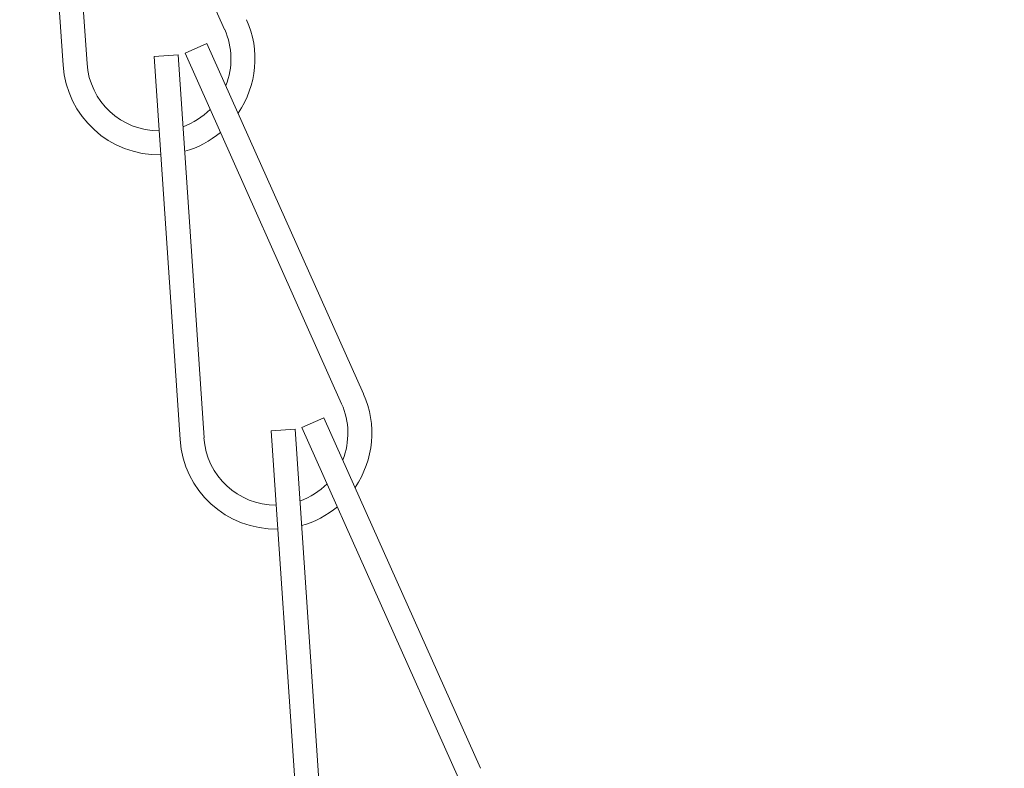
# Model space of a CAD drawing. Extents: x -32 to 80, y -71 to 42.
# Drawn here: x 70 to 71, y -63 to -62 of the extents above; entities that cross this region are included whole.
import ezdxf

# ---------------------------------------------------------------- set-up
doc = ezdxf.new("R2010")
doc.units = 0
doc.header["$LTSCALE"] = 0.1
doc.header["$MEASUREMENT"] = 0
doc.layers.get('0').update_dxf_attribs({"linetype": 'CONTINUOUS', "lineweight": 15})
doc.layers.get('DEFPOINTS').update_dxf_attribs({"linetype": 'CONTINUOUS'})
doc.layers.add('Text', color=7, linetype='CONTINUOUS', lineweight=15)
doc.styles.add('ROMAND', font='romand.shx', dxfattribs={"oblique": 15})
doc.dimstyles.new('ROMAND', dxfattribs={"dimscale": 6, "dimtxt": 0.125, "dimasz": 0.125, "dimexe": 0.0625, "dimexo": 0.0625, "dimgap": 0.0625, "dimtad": 0, "dimtih": 1, "dimtoh": 1, "dimdec": 3, "dimzin": 0, "dimdsep": 46, "dimlunit": 4, "dimtxsty": 'ROMAND', "dimcen": 0, "dimadec": 0, "dimazin": 0, "dimtfac": 1, "dimtdec": 3, "dimtofl": 0, "dimtmove": 0, "dimatfit": 3, "dimfxl": 0, "dimtolj": 1, "dimtzin": 0, "dimarcsym": 0})

# ---------------------------------------------------------------- blocks, each defined once
blk = doc.blocks.new('*D26')
at = {"layer": 'DEFPOINTS', "color": 0}
for p in [(72.7298, -64.0738), (72.7298, -64.3017)]:
    blk.add_point(p, dxfattribs=at)
at = {"layer": 'Text', "color": 0, "lineweight": -2}
for p, q in [((72.7298, -66.8287), (72.7298, -64.7704)), ((72.261, -66.8287), (72.7298, -66.8287))]:
    blk.add_line(p, q, dxfattribs=at)
at = {"layer": 'Text', "color": 0}
blk.add_solid([(72.6517, -64.7704), (72.8079, -64.7704), (72.7298, -64.3017)], dxfattribs=at)
at = {"layer": 'Text', "color": 0, "insert": (66.5844, -66.8287), "char_height": 0.46875, "attachment_point": 5, "style": 'ROMAND'}
blk.add_mtext('\\A1;CAST ALUMINUM REFLECTOR\\PMOUNTING RING w/ (4) VENT\\PSLITS FOR HEAT DISSIPATION', dxfattribs=at)

msp = doc.modelspace()

# ---------------------------------------------------------------- linework, layer by layer
for p, q in [((69.6801, -61.9699), (69.7136, -62.4688)), ((69.689, -61.9677), (69.8928, -62.4243)), ((69.6489, -61.972), (69.6825, -62.4709)), ((69.8412, -62.4551), (69.8697, -62.4424)), ((69.8697, -62.4424), (70.0736, -62.8989)), ((69.8011, -62.4594), (69.8323, -62.4573)), ((69.8323, -62.4573), (69.8659, -62.9562)), ((69.8412, -62.4551), (70.045, -62.9117)), ((69.8011, -62.4594), (69.8347, -62.9583)), ((69.9934, -62.9425), (70.022, -62.9298)), ((70.022, -62.9298), (70.2258, -63.3863)), ((69.9533, -62.9468), (69.9845, -62.9447)), ((69.9845, -62.9447), (70.0181, -63.4436)), ((69.9934, -62.9425), (70.1972, -63.3991)), ((69.9533, -62.9468), (69.9869, -63.4457))]:
    msp.add_line(p, q)
for centre, radius, start, end in [((69.8072, -62.4625), 0.125, 325.5698, 24.0546), ((69.8072, -62.4625), 0.0938, 338.2386, 24.0546), ((69.8072, -62.4625), 0.125, 183.8504, 271.1703), ((69.8072, -62.4625), 0.0938, 183.8504, 270.2759), ((69.8072, -62.4625), 0.0938, 289.5734, 315.378), ((69.8072, -62.4625), 0.125, 285.5769, 309.881), ((69.9594, -62.9499), 0.125, 325.5698, 24.0546), ((69.9594, -62.9499), 0.0938, 338.2386, 24.0546), ((69.9594, -62.9499), 0.0938, 183.8504, 270.2759), ((69.9594, -62.9499), 0.125, 183.8504, 271.1703), ((69.9594, -62.9499), 0.0938, 289.5734, 315.378), ((69.9594, -62.9499), 0.125, 285.5769, 309.881)]:
    msp.add_arc(centre, radius, start, end)

# ---------------------------------------------------------------- dimensions: what is measured, and where the dimension line sits
at = {"layer": 'Text'}
dim = msp.add_diameter_dim_2p(p1=(72.7298, -64.0738), p2=(72.7298, -64.3017), text='CAST ALUMINUM REFLECTOR\\PMOUNTING RING w/ (4) VENT\\PSLITS FOR HEAT DISSIPATION', dimstyle='ROMAND', override={"dimscale": 3.75}, dxfattribs=at)
dim.commit()
dim.dimension.update_dxf_attribs({"geometry": '*D26', "text_midpoint": (66.5844, -66.8287), "dimtype": 163})

doc.saveas('drawing.dxf')
